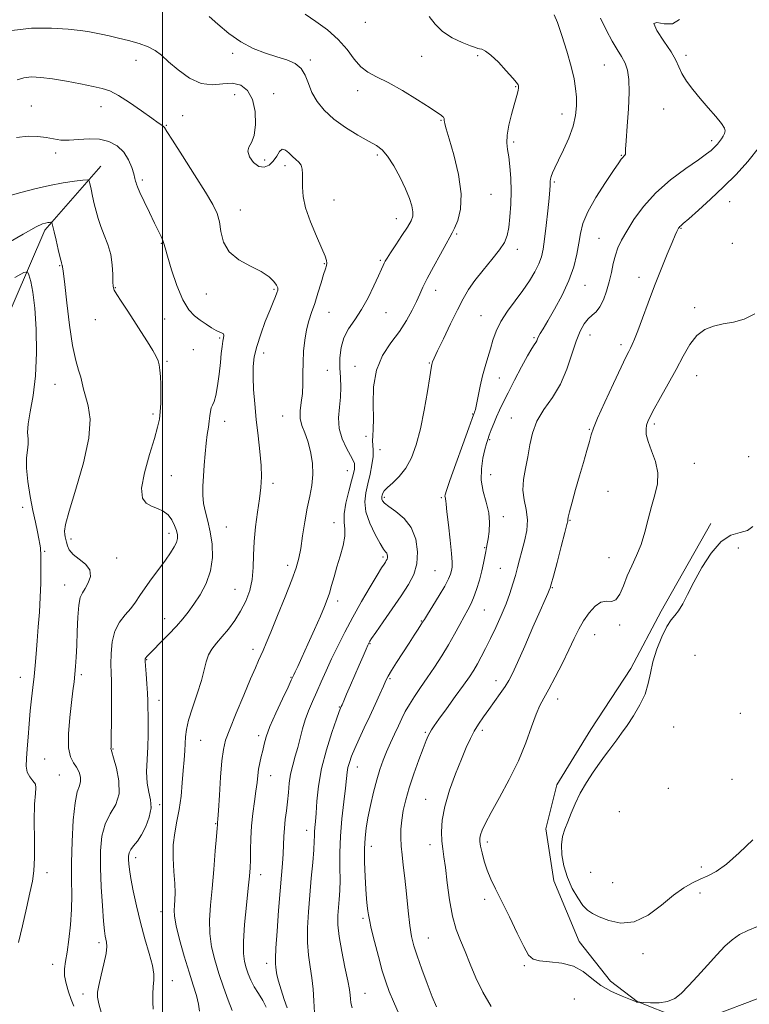
# Model space of a CAD drawing. Extents: x 2124800 to 2127700, y 287300 to 290200.
# Drawn here: x 2125447 to 2125716, y 288089 to 288452 of the extents above; entities that cross this region are included whole.
import ezdxf

# ---------------------------------------------------------------- set-up
doc = ezdxf.new("R2010")
doc.units = 0
doc.header["$MEASUREMENT"] = 0
for name, color, linetype, lineweight in [('BREAKLINE DTM HARD', 7, 'Continuous', 0), ('CONTOUR INDEX', 41, 'Continuous', 13), ('CONTOUR INTERMEDIATE', 44, 'Continuous', 0), ('GRID LINE', 7, 'Continuous', 0), ('SPOT ELEVATION DTM', 2, 'Continuous', 13)]:
    doc.layers.add(name, color=color, linetype=linetype, lineweight=lineweight)

msp = doc.modelspace()

# ---------------------------------------------------------------- linework, layer by layer
at = {"layer": 'BREAKLINE DTM HARD'}
for points in [[(2125477.25, 288398.29, 1050.63), (2125456.57, 288374.64, 1047.62), (2125433.91, 288322.04, 1041.83), (2125414.66, 288268.85, 1037.46), (2125394.33, 288222.47, 1033.31), (2125360.18, 288156.36, 1031.1), (2125323.34, 288105.04, 1028.48), (2125300.7, 288054.71, 1026.67), (2125272.9, 287998.76, 1023.43)], [(2125702.26, 288266.52, 1073.66), (2125683.9, 288234.14, 1073.62), (2125672.72, 288213.02, 1073.35), (2125657.99, 288190.51, 1073.35), (2125645.41, 288170.11, 1073.43), (2125641.36, 288153.87, 1073.54), (2125644.36, 288134.73, 1073.5), (2125653.69, 288112.34, 1073.08), (2125665.23, 288097.72, 1073.08), (2125675.07, 288090.19, 1072.01), (2125689.87, 288084.39, 1071.62), (2125703.68, 288085.32, 1070.97), (2125719.31, 288091.18, 1069.78), (2125734.95, 288098.11, 1069.55), (2125750.61, 288106.8, 1069.63), (2125773.02, 288118.97, 1069.55), (2125790.13, 288131.9, 1069.02), (2125803.7, 288144.15, 1068.48), (2125814.44, 288156.79, 1068.37)]]:
    msp.add_polyline3d(points, dxfattribs=at)
at = {"layer": 'CONTOUR INDEX', "flags": 128}
for points, elevation in [([(2125552.554, 288454.216), (2125556.541, 288451.599), (2125560.85, 288448.49), (2125564.838, 288444.988), (2125568.036, 288441.255), (2125570.659, 288437.703), (2125573.091, 288434.808), (2125575.722, 288432.836), (2125578.947, 288431.21), (2125583.163, 288429.14), (2125588.506, 288426.114), (2125594.062, 288422.709), (2125598.656, 288419.775), (2125601.421, 288417.95), (2125602.727, 288417.029), (2125603.253, 288416.592), (2125603.564, 288416.286), (2125603.774, 288416.015), (2125603.884, 288415.747), (2125603.907, 288415.45), (2125603.901, 288415.081), (2125603.936, 288414.596), (2125604.107, 288413.815), (2125604.618, 288412.023), (2125605.697, 288408.366), (2125607.41, 288402.379), (2125609.158, 288395.13), (2125610.181, 288388.072), (2125609.954, 288382.391), (2125608.908, 288378.208), (2125607.713, 288375.376), (2125606.84, 288373.605), (2125605.983, 288372.03), (2125604.637, 288369.642), (2125602.483, 288365.779), (2125599.951, 288361.158), (2125597.655, 288356.841), (2125596.037, 288353.594), (2125594.842, 288351.005), (2125593.642, 288348.362), (2125592.07, 288345.115), (2125590.001, 288341.339), (2125587.371, 288337.266), (2125584.243, 288333.036), (2125581.186, 288328.405), (2125578.898, 288323.039), (2125577.86, 288316.82), (2125577.694, 288310.51), (2125577.803, 288305.089), (2125577.727, 288301.278), (2125577.535, 288298.76), (2125577.433, 288296.961), (2125577.547, 288295.345), (2125577.708, 288293.54), (2125577.668, 288291.216), (2125577.247, 288288.163), (2125576.538, 288284.662), (2125575.699, 288281.113), (2125574.926, 288277.793), (2125574.563, 288274.471), (2125574.992, 288270.788), (2125576.424, 288266.575), (2125578.393, 288262.411), (2125580.262, 288259.062), (2125581.537, 288257.072), (2125582.273, 288256.093), (2125582.668, 288255.559), (2125582.887, 288255.007), (2125582.972, 288254.403), (2125582.936, 288253.821), (2125582.787, 288253.308), (2125582.534, 288252.818), (2125582.182, 288252.279), (2125581.683, 288251.537), (2125580.769, 288250.102), (2125579.117, 288247.403), (2125576.538, 288243.088), (2125573.384, 288237.677), (2125570.141, 288231.91), (2125567.205, 288226.403), (2125564.624, 288221.279), (2125562.353, 288216.538), (2125560.346, 288212.171), (2125558.537, 288208.136), (2125556.854, 288204.384), (2125555.251, 288200.858), (2125553.788, 288197.466), (2125552.547, 288194.11), (2125551.573, 288190.715), (2125550.749, 288187.307), (2125549.918, 288183.935), (2125548.976, 288180.633), (2125548.033, 288177.359), (2125547.251, 288174.055), (2125546.74, 288170.681), (2125546.403, 288167.269), (2125546.09, 288163.873), (2125545.694, 288160.536), (2125545.276, 288157.282), (2125544.94, 288154.125), (2125544.755, 288151.058), (2125544.652, 288147.972), (2125544.528, 288144.738), (2125544.295, 288141.154), (2125543.933, 288136.758), (2125543.434, 288131.016), (2125542.822, 288123.75), (2125542.222, 288116.189), (2125541.79, 288109.918), (2125541.633, 288106.084), (2125541.673, 288104.102), (2125541.786, 288102.951), (2125541.9, 288101.738), (2125542.151, 288100.074), (2125542.728, 288097.697), (2125543.733, 288094.501), (2125544.92, 288091.006), (2125545.956, 288087.888)], 1060), ([(2125720.179, 288405.312), (2125715.884, 288399.951), (2125711.514, 288395.165), (2125706.928, 288390.608), (2125702.12, 288386.084), (2125697.623, 288381.985), (2125694.108, 288378.85), (2125692.043, 288377.045), (2125691.097, 288376.238), (2125690.738, 288375.924), (2125690.515, 288375.671), (2125690.302, 288375.348), (2125690.055, 288374.895), (2125689.7, 288374.174), (2125689.056, 288372.731), (2125687.909, 288370.032), (2125686.13, 288365.73), (2125683.904, 288360.216), (2125681.496, 288354.069), (2125679.155, 288347.865), (2125677.052, 288342.177), (2125675.338, 288337.575), (2125674.114, 288334.451), (2125673.262, 288332.478), (2125672.613, 288331.149), (2125671.956, 288329.887), (2125670.92, 288327.836), (2125669.094, 288324.067), (2125666.278, 288318.105), (2125663.115, 288311.273), (2125660.458, 288305.342), (2125658.918, 288301.571), (2125658.133, 288299.153), (2125657.497, 288296.764), (2125656.528, 288293.36), (2125655.25, 288289.019), (2125653.81, 288284.096), (2125652.361, 288278.998), (2125651.077, 288274.335), (2125650.135, 288270.769), (2125649.651, 288268.754), (2125649.5, 288267.906), (2125649.495, 288267.633), (2125649.443, 288267.298), (2125649.139, 288266.09), (2125648.371, 288263.149), (2125647.039, 288258.052), (2125645.484, 288252.096), (2125644.155, 288247.013), (2125643.38, 288244.074), (2125642.98, 288242.717), (2125642.655, 288241.92), (2125642.108, 288240.724), (2125641.067, 288238.413), (2125639.266, 288234.334), (2125636.598, 288228.214), (2125633.589, 288221.302), (2125630.926, 288215.224), (2125629.091, 288211.168), (2125627.754, 288208.552), (2125626.382, 288206.351), (2125624.574, 288203.761), (2125622.462, 288200.85), (2125620.311, 288197.906), (2125618.339, 288195.149), (2125616.572, 288192.527), (2125614.991, 288189.921), (2125613.542, 288187.16), (2125612.035, 288183.867), (2125610.247, 288179.612), (2125608.072, 288174.168), (2125605.871, 288168.105), (2125604.125, 288162.194), (2125603.187, 288157.068), (2125602.915, 288152.812), (2125603.04, 288149.373), (2125603.338, 288146.558), (2125603.764, 288143.609), (2125604.315, 288139.626), (2125605, 288134.051), (2125605.863, 288127.685), (2125606.956, 288121.671), (2125608.313, 288116.836), (2125609.884, 288112.756), (2125611.599, 288108.69), (2125613.431, 288104.065), (2125615.531, 288098.971), (2125618.091, 288093.66), (2125621.175, 288088.428)], 1070), ([(2125443.31, 288387.261), (2125447.696, 288388.582), (2125452.914, 288389.934), (2125458.329, 288391.137), (2125463.35, 288392.045), (2125467.564, 288392.669), (2125470.599, 288393.056), (2125472.246, 288393.198), (2125472.932, 288392.869), (2125473.248, 288391.786), (2125473.669, 288389.784), (2125474.228, 288387.161), (2125474.846, 288384.333), (2125475.477, 288381.614), (2125476.219, 288378.913), (2125477.201, 288376.038), (2125478.482, 288372.841), (2125479.817, 288369.35), (2125480.889, 288365.639), (2125481.468, 288361.84), (2125481.675, 288358.34), (2125481.72, 288355.584), (2125481.818, 288353.819), (2125482.206, 288352.502), (2125483.127, 288350.888), (2125484.747, 288348.401), (2125486.922, 288345.132), (2125489.431, 288341.337), (2125492.042, 288337.309), (2125494.467, 288333.479), (2125496.403, 288330.313), (2125497.641, 288328.111), (2125498.337, 288326.507), (2125498.738, 288324.966), (2125499.046, 288323.043), (2125499.28, 288320.631), (2125499.413, 288317.712), (2125499.426, 288314.339), (2125499.328, 288310.856), (2125499.137, 288307.68), (2125498.827, 288304.994), (2125498.199, 288302.047), (2125497.011, 288297.855), (2125495.194, 288291.861), (2125493.362, 288285.214), (2125492.3, 288279.489), (2125492.584, 288275.863), (2125493.953, 288273.927), (2125495.933, 288272.871), (2125498.099, 288271.989), (2125500.203, 288270.972), (2125502.041, 288269.614), (2125503.455, 288267.797), (2125504.463, 288265.764), (2125505.127, 288263.846), (2125505.489, 288262.282), (2125505.512, 288260.918), (2125505.136, 288259.509), (2125504.303, 288257.825), (2125502.96, 288255.706), (2125501.052, 288253.013), (2125498.606, 288249.702), (2125495.967, 288246.131), (2125493.559, 288242.755), (2125491.673, 288239.912), (2125490.061, 288237.475), (2125488.343, 288235.197), (2125486.274, 288232.833), (2125484.161, 288230.129), (2125482.444, 288226.83), (2125481.45, 288222.823), (2125481.047, 288218.568), (2125480.987, 288214.668), (2125481.053, 288211.474), (2125481.154, 288208.332), (2125481.23, 288204.333), (2125481.237, 288198.945), (2125481.19, 288193.141), (2125481.119, 288188.266), (2125481.051, 288185.324), (2125481.003, 288183.954), (2125480.988, 288183.452), (2125481.044, 288183.112), (2125481.313, 288182.231), (2125481.962, 288180.103), (2125483.014, 288176.306), (2125483.915, 288171.555), (2125483.968, 288166.847), (2125482.727, 288162.908), (2125480.748, 288159.385), (2125478.843, 288155.652), (2125477.652, 288151.181), (2125477.144, 288145.826), (2125477.123, 288139.542), (2125477.401, 288132.475), (2125477.827, 288125.556), (2125478.265, 288119.912), (2125478.608, 288116.348), (2125478.881, 288114.386), (2125479.139, 288113.228), (2125479.396, 288112.127), (2125479.485, 288110.536), (2125479.196, 288107.962), (2125478.412, 288104.16), (2125477.396, 288099.896), (2125476.504, 288096.189), (2125476.033, 288093.717), (2125476.046, 288091.796), (2125476.547, 288089.404), (2125477.487, 288085.864)], 1050)]:
    msp.add_lwpolyline(points, dxfattribs=dict(at, elevation=elevation))
at = {"layer": 'CONTOUR INTERMEDIATE', "flags": 128}
for points, elevation in [([(2125517.188, 288453.47), (2125520.451, 288450.581), (2125524.413, 288447.191), (2125528.821, 288444.018), (2125533.421, 288441.613), (2125537.96, 288439.88), (2125542.183, 288438.56), (2125545.863, 288437.384), (2125548.88, 288436.048), (2125551.137, 288434.238), (2125552.639, 288431.737), (2125553.791, 288428.712), (2125555.097, 288425.427), (2125556.992, 288422.106), (2125559.646, 288418.817), (2125563.161, 288415.589), (2125567.493, 288412.484), (2125572.027, 288409.696), (2125576.002, 288407.453), (2125578.882, 288405.818), (2125581.025, 288404.208), (2125583.016, 288401.873), (2125585.279, 288398.319), (2125587.609, 288394.06), (2125589.647, 288389.86), (2125591.104, 288386.343), (2125591.983, 288383.558), (2125592.365, 288381.412), (2125592.289, 288379.734), (2125591.657, 288378.048), (2125590.332, 288375.798), (2125588.296, 288372.657), (2125586.003, 288369.199), (2125584.026, 288366.227), (2125582.792, 288364.33), (2125582.143, 288363.248), (2125581.776, 288362.512), (2125581.401, 288361.655), (2125580.782, 288360.233), (2125579.696, 288357.804), (2125577.992, 288354.123), (2125575.81, 288349.736), (2125573.362, 288345.384), (2125570.873, 288341.623), (2125568.615, 288338.264), (2125566.872, 288334.934), (2125565.848, 288331.352), (2125565.426, 288327.603), (2125565.41, 288323.865), (2125565.599, 288320.264), (2125565.77, 288316.722), (2125565.694, 288313.111), (2125565.269, 288309.337), (2125564.896, 288305.449), (2125565.099, 288301.533), (2125566.218, 288297.714), (2125567.839, 288294.276), (2125569.362, 288291.543), (2125570.319, 288289.722), (2125570.757, 288288.542), (2125570.854, 288287.615), (2125570.746, 288286.545), (2125570.391, 288284.906), (2125569.703, 288282.267), (2125568.679, 288278.417), (2125567.644, 288274.03), (2125567.003, 288270.002), (2125567.007, 288266.96), (2125567.279, 288264.45), (2125567.289, 288261.752), (2125566.648, 288258.335), (2125565.551, 288254.435), (2125564.334, 288250.478), (2125563.27, 288246.829), (2125562.366, 288243.601), (2125561.564, 288240.843), (2125560.768, 288238.475), (2125559.742, 288235.887), (2125558.212, 288232.34), (2125556.037, 288227.41), (2125553.601, 288221.942), (2125551.42, 288217.098), (2125549.895, 288213.772), (2125548.954, 288211.779), (2125548.414, 288210.664), (2125548.048, 288209.905), (2125547.478, 288208.704), (2125546.285, 288206.191), (2125544.231, 288201.851), (2125541.795, 288196.57), (2125539.637, 288191.585), (2125538.251, 288187.838), (2125537.465, 288185.087), (2125536.943, 288182.795), (2125536.416, 288180.518), (2125535.893, 288178.201), (2125535.45, 288175.882), (2125535.13, 288173.547), (2125534.844, 288170.961), (2125534.469, 288167.835), (2125533.929, 288163.978), (2125533.338, 288159.588), (2125532.854, 288154.961), (2125532.595, 288150.389), (2125532.494, 288146.15), (2125532.441, 288142.519), (2125532.333, 288139.548), (2125532.089, 288136.394), (2125531.634, 288131.99), (2125530.952, 288125.704), (2125530.256, 288118.634), (2125529.819, 288112.317), (2125529.841, 288107.895), (2125530.244, 288104.958), (2125530.881, 288102.704), (2125531.645, 288100.468), (2125532.593, 288098.126), (2125533.828, 288095.69), (2125535.374, 288093.178), (2125536.955, 288090.631), (2125538.221, 288088.098)], 1058), ([(2125598.339, 288453.399), (2125600.563, 288450.597), (2125603.291, 288447.859), (2125606.827, 288445.572), (2125610.55, 288443.822), (2125613.613, 288442.618), (2125615.41, 288441.936), (2125616.306, 288441.624), (2125616.909, 288441.494), (2125617.755, 288441.318), (2125619.099, 288440.693), (2125621.12, 288439.175), (2125623.857, 288436.538), (2125626.767, 288433.427), (2125629.164, 288430.709), (2125630.541, 288429.035), (2125631.111, 288428.204), (2125631.264, 288427.802), (2125631.32, 288427.459), (2125631.307, 288426.996), (2125631.179, 288426.277), (2125630.891, 288425.153), (2125630.401, 288423.406), (2125629.666, 288420.798), (2125628.7, 288417.253), (2125627.745, 288413.317), (2125627.1, 288409.692), (2125626.976, 288406.856), (2125627.244, 288404.381), (2125627.686, 288401.613), (2125628.109, 288398.048), (2125628.42, 288393.786), (2125628.548, 288389.073), (2125628.445, 288384.191), (2125628.147, 288379.557), (2125627.71, 288375.623), (2125627.122, 288372.648), (2125626.097, 288370.124), (2125624.279, 288367.35), (2125621.487, 288363.833), (2125618.227, 288359.904), (2125615.181, 288356.098), (2125612.831, 288352.747), (2125610.865, 288349.366), (2125608.773, 288345.265), (2125606.223, 288340.064), (2125603.593, 288334.622), (2125601.44, 288330.108), (2125600.173, 288327.386), (2125599.61, 288326.092), (2125599.421, 288325.556), (2125599.307, 288325.065), (2125599.081, 288323.726), (2125598.585, 288320.606), (2125597.705, 288315.145), (2125596.51, 288308.292), (2125595.112, 288301.372), (2125593.585, 288295.465), (2125591.845, 288290.67), (2125589.765, 288286.838), (2125587.322, 288283.826), (2125584.882, 288281.514), (2125582.912, 288279.783), (2125581.75, 288278.519), (2125581.219, 288277.61), (2125581.016, 288276.946), (2125580.895, 288276.421), (2125580.84, 288275.953), (2125580.895, 288275.468), (2125581.152, 288274.875), (2125581.904, 288274.024), (2125583.492, 288272.752), (2125586.073, 288270.901), (2125589.069, 288268.343), (2125591.718, 288264.952), (2125593.399, 288260.719), (2125594.056, 288256.091), (2125593.775, 288251.624), (2125592.637, 288247.695), (2125590.695, 288243.939), (2125587.998, 288239.808), (2125584.698, 288234.999), (2125581.365, 288230.195), (2125578.672, 288226.326), (2125577.108, 288224.061), (2125576.427, 288223.045), (2125576.197, 288222.662), (2125576.028, 288222.334), (2125575.703, 288221.623), (2125575.045, 288220.131), (2125573.938, 288217.591), (2125572.497, 288214.27), (2125570.894, 288210.565), (2125569.303, 288206.876), (2125567.889, 288203.591), (2125566.816, 288201.097), (2125566.192, 288199.65), (2125565.904, 288198.988), (2125565.782, 288198.717), (2125565.637, 288198.372), (2125565.202, 288197.203), (2125564.191, 288194.389), (2125562.459, 288189.415), (2125560.42, 288182.986), (2125558.628, 288176.116), (2125557.504, 288169.694), (2125556.923, 288164.125), (2125556.624, 288159.692), (2125556.392, 288156.557), (2125556.204, 288154.408), (2125556.081, 288152.813), (2125556.025, 288151.307), (2125555.953, 288149.302), (2125555.764, 288146.178), (2125555.385, 288141.522), (2125554.871, 288135.751), (2125554.308, 288129.487), (2125553.791, 288123.282), (2125553.457, 288117.403), (2125553.453, 288112.045), (2125553.86, 288107.324), (2125554.493, 288103.048), (2125555.101, 288098.946), (2125555.497, 288094.785), (2125555.757, 288090.489), (2125556.021, 288086.017)], 1062), ([(2125644.449, 288454.033), (2125645.65, 288451.218), (2125647.257, 288446.443), (2125649.093, 288440.61), (2125650.716, 288434.967), (2125651.784, 288430.465), (2125652.362, 288426.88), (2125652.616, 288423.691), (2125652.651, 288420.443), (2125652.316, 288416.923), (2125651.402, 288412.984), (2125649.806, 288408.596), (2125647.871, 288404.216), (2125646.05, 288400.42), (2125644.703, 288397.641), (2125643.825, 288395.743), (2125643.317, 288394.445), (2125643.08, 288393.491), (2125643.012, 288392.721), (2125643.009, 288391.998), (2125642.974, 288391.1), (2125642.84, 288389.477), (2125642.545, 288386.493), (2125642.056, 288381.822), (2125641.459, 288376.363), (2125640.867, 288371.325), (2125640.338, 288367.597), (2125639.709, 288364.796), (2125638.764, 288362.224), (2125637.323, 288359.31), (2125635.368, 288356.008), (2125632.918, 288352.404), (2125630.066, 288348.594), (2125627.188, 288344.728), (2125624.734, 288340.969), (2125623.022, 288337.441), (2125621.858, 288334.107), (2125620.917, 288330.893), (2125619.941, 288327.713), (2125618.938, 288324.428), (2125617.981, 288320.887), (2125617.132, 288317.059), (2125616.413, 288313.378), (2125615.836, 288310.397), (2125615.406, 288308.516), (2125615.103, 288307.519), (2125614.901, 288307.039), (2125614.711, 288306.584), (2125614.194, 288305.179), (2125612.948, 288301.724), (2125610.762, 288295.648), (2125608.195, 288288.492), (2125605.994, 288282.323), (2125604.728, 288278.695), (2125604.235, 288277.109), (2125604.169, 288276.55), (2125604.236, 288276.172), (2125604.335, 288275.799), (2125604.413, 288275.419), (2125604.45, 288274.897), (2125604.549, 288273.596), (2125604.844, 288270.752), (2125605.409, 288265.976), (2125606.076, 288260.371), (2125606.616, 288255.413), (2125606.851, 288252.207), (2125606.815, 288250.366), (2125606.595, 288249.133), (2125606.22, 288247.821), (2125605.486, 288246.028), (2125604.132, 288243.422), (2125602.045, 288239.879), (2125599.701, 288236.09), (2125597.725, 288232.956), (2125596.56, 288231.101), (2125595.905, 288230.052), (2125595.277, 288229.065), (2125594.276, 288227.518), (2125592.82, 288225.284), (2125590.912, 288222.358), (2125588.622, 288218.843), (2125586.31, 288215.266), (2125584.404, 288212.258), (2125583.186, 288210.212), (2125582.349, 288208.574), (2125581.435, 288206.547), (2125580.091, 288203.534), (2125578.369, 288199.712), (2125576.42, 288195.459), (2125574.404, 288191.134), (2125572.497, 288187.044), (2125570.882, 288183.482), (2125569.696, 288180.652), (2125568.896, 288178.418), (2125568.393, 288176.556), (2125568.085, 288174.767), (2125567.821, 288172.455), (2125567.437, 288168.948), (2125566.832, 288163.821), (2125566.164, 288157.625), (2125565.652, 288151.156), (2125565.452, 288145.096), (2125565.449, 288139.671), (2125565.463, 288134.991), (2125565.355, 288131.105), (2125565.143, 288127.81), (2125564.887, 288124.84), (2125564.673, 288121.891), (2125564.68, 288118.501), (2125565.115, 288114.171), (2125566.084, 288108.673), (2125567.293, 288102.872), (2125568.349, 288097.904), (2125568.956, 288094.606), (2125569.212, 288092.601), (2125569.313, 288091.212), (2125569.474, 288089.806), (2125569.979, 288087.924)], 1064), ([(2125661.481, 288452.745), (2125663.746, 288448.293), (2125665.844, 288444.347), (2125667.716, 288441.211), (2125669.313, 288438.635), (2125670.587, 288436.234), (2125671.495, 288433.595), (2125672.01, 288430.211), (2125672.11, 288425.549), (2125671.819, 288419.413), (2125671.347, 288412.94), (2125670.949, 288407.602), (2125670.806, 288404.483), (2125670.806, 288403.107), (2125670.761, 288402.612), (2125670.53, 288402.269), (2125670.151, 288401.902), (2125669.713, 288401.469), (2125669.207, 288400.831), (2125668.253, 288399.445), (2125666.379, 288396.669), (2125663.346, 288392.151), (2125659.859, 288386.699), (2125656.856, 288381.409), (2125655.03, 288377.095), (2125654.09, 288373.436), (2125653.5, 288369.823), (2125652.776, 288365.759), (2125651.637, 288361.171), (2125649.857, 288356.096), (2125647.342, 288350.676), (2125644.547, 288345.479), (2125642.063, 288341.18), (2125640.342, 288338.266), (2125639.293, 288336.477), (2125638.686, 288335.367), (2125638.308, 288334.548), (2125638.01, 288333.861), (2125637.659, 288333.209), (2125637.108, 288332.414), (2125636.162, 288330.985), (2125634.615, 288328.353), (2125632.376, 288324.212), (2125629.824, 288319.314), (2125627.456, 288314.673), (2125625.649, 288311.057), (2125624.306, 288308.253), (2125623.208, 288305.798), (2125622.185, 288303.348), (2125621.259, 288301.017), (2125620.496, 288299.032), (2125619.926, 288297.488), (2125619.433, 288295.93), (2125618.862, 288293.768), (2125618.147, 288290.587), (2125617.585, 288286.662), (2125617.561, 288282.447), (2125618.302, 288278.313), (2125619.406, 288274.326), (2125620.314, 288270.474), (2125620.606, 288266.793), (2125620.426, 288263.5), (2125620.057, 288260.862), (2125619.73, 288259.018), (2125619.453, 288257.615), (2125619.182, 288256.175), (2125618.867, 288254.298), (2125618.428, 288251.903), (2125617.784, 288248.986), (2125616.885, 288245.62), (2125615.821, 288242.178), (2125614.717, 288239.109), (2125613.655, 288236.699), (2125612.543, 288234.587), (2125611.244, 288232.247), (2125609.644, 288229.274), (2125607.726, 288225.73), (2125605.493, 288221.799), (2125602.974, 288217.664), (2125600.306, 288213.521), (2125597.651, 288209.569), (2125595.159, 288205.967), (2125592.927, 288202.723), (2125591.04, 288199.802), (2125589.534, 288197.142), (2125588.248, 288194.554), (2125586.972, 288191.82), (2125585.552, 288188.785), (2125584.061, 288185.56), (2125582.628, 288182.321), (2125581.346, 288179.159), (2125580.168, 288175.819), (2125579.015, 288171.958), (2125577.836, 288167.392), (2125576.717, 288162.548), (2125575.776, 288158.01), (2125575.104, 288154.155), (2125574.696, 288150.53), (2125574.52, 288146.474), (2125574.539, 288141.573), (2125574.703, 288136.379), (2125574.955, 288131.691), (2125575.243, 288128.123), (2125575.526, 288125.564), (2125575.767, 288123.717), (2125575.97, 288122.204), (2125576.308, 288120.3), (2125576.996, 288117.195), (2125578.165, 288112.412), (2125579.613, 288106.798), (2125581.055, 288101.53), (2125582.303, 288097.44), (2125583.561, 288093.962), (2125585.135, 288090.186), (2125587.254, 288085.425)], 1066), ([(2125690.687, 288452.354), (2125688.11, 288450.723), (2125684.982, 288450.733), (2125682.281, 288451.259), (2125681.152, 288450.779), (2125682.328, 288448.227), (2125684.899, 288444.365), (2125687.544, 288440.415), (2125689.269, 288437.306), (2125690.389, 288434.805), (2125691.548, 288432.387), (2125693.261, 288429.631), (2125695.534, 288426.533), (2125698.247, 288423.189), (2125701.217, 288419.746), (2125704.014, 288416.544), (2125706.149, 288413.969), (2125707.264, 288412.277), (2125707.539, 288411.197), (2125707.286, 288410.327), (2125706.779, 288409.35), (2125706.132, 288408.295), (2125705.421, 288407.277), (2125704.706, 288406.384), (2125703.977, 288405.586), (2125703.213, 288404.826), (2125702.286, 288403.988), (2125700.658, 288402.718), (2125697.687, 288400.601), (2125693.013, 288397.348), (2125687.4, 288393.168), (2125681.894, 288388.395), (2125677.345, 288383.378), (2125673.817, 288378.532), (2125671.182, 288374.288), (2125669.297, 288370.927), (2125667.976, 288368.121), (2125667.021, 288365.393), (2125666.248, 288362.365), (2125665.522, 288359.055), (2125664.721, 288355.582), (2125663.748, 288352.1), (2125662.605, 288348.905), (2125661.322, 288346.329), (2125659.929, 288344.566), (2125658.468, 288343.259), (2125656.986, 288341.911), (2125655.518, 288340.068), (2125654.051, 288337.43), (2125652.565, 288333.736), (2125651.001, 288328.882), (2125649.154, 288323.384), (2125646.785, 288317.911), (2125643.8, 288312.979), (2125640.688, 288308.484), (2125638.085, 288304.166), (2125636.445, 288299.818), (2125635.487, 288295.441), (2125634.747, 288291.088), (2125633.9, 288286.815), (2125633.175, 288282.694), (2125632.94, 288278.799), (2125633.405, 288275.154), (2125634.149, 288271.591), (2125634.591, 288267.889), (2125634.309, 288263.922), (2125633.503, 288259.928), (2125632.532, 288256.238), (2125631.676, 288253.075), (2125630.91, 288250.224), (2125630.131, 288247.363), (2125629.236, 288244.219), (2125628.124, 288240.709), (2125626.694, 288236.8), (2125624.9, 288232.52), (2125622.905, 288228.147), (2125620.93, 288224.022), (2125619.148, 288220.419), (2125617.565, 288217.342), (2125616.141, 288214.729), (2125614.783, 288212.433), (2125613.184, 288209.982), (2125610.979, 288206.818), (2125607.987, 288202.637), (2125604.742, 288198.146), (2125601.96, 288194.307), (2125600.172, 288191.822), (2125599.17, 288190.364), (2125598.564, 288189.351), (2125597.995, 288188.213), (2125597.242, 288186.446), (2125596.117, 288183.561), (2125594.52, 288179.284), (2125592.703, 288174.19), (2125591.002, 288169.069), (2125589.69, 288164.551), (2125588.776, 288160.621), (2125588.203, 288157.105), (2125587.917, 288153.839), (2125587.874, 288150.698), (2125588.033, 288147.567), (2125588.355, 288144.28), (2125588.805, 288140.474), (2125589.35, 288135.736), (2125589.955, 288129.892), (2125590.588, 288123.727), (2125591.214, 288118.268), (2125591.843, 288114.193), (2125592.653, 288110.798), (2125593.862, 288107.031), (2125595.594, 288102.174), (2125597.58, 288096.847), (2125599.454, 288091.999), (2125600.985, 288088.273)], 1068), ([(2125444.412, 288448.296), (2125451.684, 288449.121), (2125459.019, 288449.113), (2125465.26, 288448.711), (2125469.581, 288448.273), (2125472.502, 288447.843), (2125474.871, 288447.383), (2125477.412, 288446.856), (2125480.331, 288446.23), (2125483.703, 288445.469), (2125487.511, 288444.548), (2125491.346, 288443.471), (2125494.707, 288442.252), (2125497.288, 288440.862), (2125499.57, 288439.103), (2125502.231, 288436.733), (2125505.763, 288433.703), (2125509.914, 288430.728), (2125514.248, 288428.713), (2125518.391, 288428.245), (2125522.234, 288428.631), (2125525.733, 288428.86), (2125528.825, 288428.079), (2125531.362, 288426.072), (2125533.177, 288422.781), (2125534.147, 288418.331), (2125534.326, 288413.574), (2125533.815, 288409.541), (2125532.797, 288406.956), (2125531.796, 288405.296), (2125531.42, 288403.729), (2125532.106, 288401.677), (2125533.611, 288399.577), (2125535.523, 288398.12), (2125537.475, 288397.835), (2125539.296, 288398.582), (2125540.861, 288400.058), (2125542.099, 288401.909), (2125543.142, 288403.582), (2125544.175, 288404.476), (2125545.34, 288404.183), (2125546.61, 288403.088), (2125547.913, 288401.771), (2125549.169, 288400.675), (2125550.266, 288399.698), (2125551.08, 288398.601), (2125551.528, 288397.178), (2125551.679, 288395.368), (2125551.644, 288393.141), (2125551.575, 288390.438), (2125551.812, 288387.07), (2125552.74, 288382.818), (2125554.566, 288377.66), (2125556.798, 288372.374), (2125558.767, 288367.934), (2125559.958, 288365.057), (2125560.47, 288363.425), (2125560.557, 288362.461), (2125560.422, 288361.606), (2125560.06, 288360.381), (2125559.419, 288358.324), (2125558.475, 288355.159), (2125557.329, 288351.353), (2125556.113, 288347.56), (2125554.946, 288344.251), (2125553.904, 288341.177), (2125553.052, 288337.903), (2125552.438, 288334.119), (2125552.049, 288329.988), (2125551.855, 288325.795), (2125551.805, 288321.777), (2125551.764, 288317.984), (2125551.576, 288314.423), (2125551.169, 288311.1), (2125550.798, 288308.028), (2125550.799, 288305.222), (2125551.406, 288302.634), (2125552.432, 288299.96), (2125553.585, 288296.832), (2125554.597, 288293.011), (2125555.28, 288288.771), (2125555.47, 288284.515), (2125555.071, 288280.512), (2125554.27, 288276.5), (2125553.324, 288272.085), (2125552.442, 288267.051), (2125551.657, 288261.901), (2125550.956, 288257.32), (2125550.27, 288253.688), (2125549.299, 288250.177), (2125547.689, 288245.654), (2125545.251, 288239.425), (2125542.459, 288232.535), (2125539.953, 288226.467), (2125538.215, 288222.326), (2125537.089, 288219.712), (2125536.261, 288217.844), (2125535.419, 288215.952), (2125534.263, 288213.306), (2125532.494, 288209.182), (2125529.972, 288203.227), (2125527.191, 288196.562), (2125524.801, 288190.678), (2125523.285, 288186.558), (2125522.45, 288183.165), (2125521.931, 288178.955), (2125521.439, 288172.928), (2125520.974, 288166.267), (2125520.608, 288160.695), (2125520.391, 288157.497), (2125520.293, 288156.177), (2125520.26, 288155.798), (2125520.235, 288155.429), (2125520.143, 288154.166), (2125519.903, 288151.113), (2125519.464, 288145.731), (2125518.885, 288138.913), (2125518.251, 288131.907), (2125517.67, 288125.705), (2125517.325, 288120.256), (2125517.42, 288115.255), (2125518.098, 288110.42), (2125519.271, 288105.586), (2125520.79, 288100.616), (2125522.495, 288095.498), (2125524.181, 288090.724), (2125525.628, 288086.916)], 1056), ([(2125446.414, 288430.087), (2125448.886, 288430.836), (2125451.714, 288431.125), (2125455.176, 288430.979), (2125459.447, 288430.44), (2125464.535, 288429.579), (2125469.784, 288428.581), (2125474.373, 288427.663), (2125477.768, 288426.919), (2125480.589, 288425.967), (2125483.747, 288424.304), (2125487.841, 288421.644), (2125492.241, 288418.572), (2125496.005, 288415.89), (2125498.424, 288414.204), (2125499.715, 288413.336), (2125500.325, 288412.91), (2125500.745, 288412.448), (2125501.642, 288411.061), (2125503.726, 288407.757), (2125507.395, 288401.999), (2125511.81, 288395.063), (2125515.818, 288388.683), (2125518.529, 288384.129), (2125520.101, 288380.827), (2125520.953, 288377.744), (2125521.549, 288374.11), (2125522.532, 288370.213), (2125524.593, 288366.603), (2125528.134, 288363.698), (2125532.412, 288361.371), (2125536.398, 288359.358), (2125539.276, 288357.463), (2125541.089, 288355.755), (2125542.094, 288354.371), (2125542.524, 288353.374), (2125542.517, 288352.54), (2125542.188, 288351.576), (2125541.616, 288350.189), (2125540.754, 288348.108), (2125539.523, 288345.063), (2125537.914, 288340.945), (2125536.21, 288336.288), (2125534.766, 288331.786), (2125533.856, 288327.923), (2125533.437, 288324.337), (2125533.387, 288320.458), (2125533.597, 288315.842), (2125534.01, 288310.564), (2125534.581, 288304.823), (2125535.248, 288298.863), (2125535.879, 288293.083), (2125536.322, 288287.921), (2125536.457, 288283.633), (2125536.274, 288279.74), (2125535.795, 288275.578), (2125535.077, 288270.672), (2125534.325, 288265.293), (2125533.778, 288259.901), (2125533.579, 288254.865), (2125533.467, 288250.203), (2125533.081, 288245.845), (2125532.14, 288241.732), (2125530.675, 288237.843), (2125528.795, 288234.17), (2125526.62, 288230.72), (2125524.31, 288227.559), (2125522.038, 288224.77), (2125519.965, 288222.38), (2125518.215, 288220.203), (2125516.905, 288218), (2125516.059, 288215.522), (2125515.35, 288212.483), (2125514.361, 288208.587), (2125512.826, 288203.729), (2125511.087, 288198.568), (2125509.638, 288193.953), (2125508.841, 288190.492), (2125508.53, 288187.831), (2125508.409, 288185.375), (2125508.233, 288182.607), (2125507.974, 288179.325), (2125507.657, 288175.405), (2125507.289, 288170.818), (2125506.815, 288165.902), (2125506.162, 288161.089), (2125505.315, 288156.677), (2125504.495, 288152.426), (2125503.979, 288147.961), (2125503.952, 288143.063), (2125504.225, 288138.135), (2125504.516, 288133.737), (2125504.605, 288130.293), (2125504.523, 288127.685), (2125504.361, 288125.66), (2125504.238, 288123.879), (2125504.376, 288121.65), (2125505.021, 288118.193), (2125506.322, 288113.04), (2125508.029, 288106.974), (2125509.793, 288101.091), (2125511.316, 288096.256), (2125512.494, 288092.423), (2125513.276, 288089.314), (2125513.659, 288086.683)], 1054), ([(2125446.122, 288408.855), (2125450.475, 288409.327), (2125454.059, 288409.203), (2125457.089, 288408.757), (2125459.8, 288408.249), (2125462.501, 288407.863), (2125465.518, 288407.771), (2125469.069, 288408.041), (2125472.928, 288408.334), (2125476.758, 288408.209), (2125480.26, 288407.317), (2125483.28, 288405.672), (2125485.703, 288403.38), (2125487.455, 288400.609), (2125488.635, 288397.776), (2125489.384, 288395.359), (2125489.836, 288393.715), (2125490.088, 288392.71), (2125490.227, 288392.089), (2125490.372, 288391.543), (2125490.764, 288390.55), (2125491.673, 288388.536), (2125493.252, 288385.173), (2125495.188, 288381.115), (2125497.051, 288377.261), (2125498.493, 288374.323), (2125499.5, 288372.257), (2125500.138, 288370.834), (2125500.521, 288369.709), (2125500.955, 288368.08), (2125501.794, 288365.036), (2125503.286, 288360.057), (2125505.264, 288354.2), (2125507.457, 288348.918), (2125509.642, 288345.308), (2125511.794, 288343.044), (2125513.937, 288341.448), (2125516.067, 288339.978), (2125518.062, 288338.658), (2125519.774, 288337.652), (2125521.082, 288337.059), (2125521.973, 288336.712), (2125522.464, 288336.38), (2125522.589, 288335.849), (2125522.464, 288334.984), (2125522.221, 288333.668), (2125521.966, 288331.782), (2125521.684, 288329.199), (2125521.331, 288325.79), (2125520.873, 288321.588), (2125520.322, 288317.277), (2125519.701, 288313.7), (2125519.043, 288311.455), (2125518.429, 288310.142), (2125517.948, 288309.111), (2125517.655, 288307.827), (2125517.462, 288306.201), (2125517.246, 288304.256), (2125516.915, 288301.989), (2125516.506, 288299.295), (2125516.09, 288296.042), (2125515.721, 288292.185), (2125515.403, 288288.028), (2125515.127, 288283.962), (2125514.909, 288280.288), (2125514.867, 288276.949), (2125515.143, 288273.796), (2125515.82, 288270.661), (2125516.725, 288267.294), (2125517.623, 288263.424), (2125518.272, 288258.888), (2125518.396, 288253.955), (2125517.713, 288249.003), (2125516.07, 288244.368), (2125513.839, 288240.224), (2125511.523, 288236.705), (2125509.479, 288233.847), (2125507.473, 288231.301), (2125505.123, 288228.622), (2125502.213, 288225.532), (2125499.182, 288222.425), (2125496.632, 288219.864), (2125495.015, 288218.258), (2125494.173, 288217.413), (2125493.799, 288216.983), (2125493.633, 288216.596), (2125493.615, 288215.776), (2125493.733, 288214.023), (2125493.965, 288211.049), (2125494.237, 288207.415), (2125494.463, 288203.895), (2125494.582, 288201.043), (2125494.624, 288198.534), (2125494.644, 288195.824), (2125494.676, 288192.483), (2125494.668, 288188.54), (2125494.552, 288184.138), (2125494.31, 288179.464), (2125494.141, 288174.881), (2125494.297, 288170.797), (2125494.901, 288167.468), (2125495.564, 288164.563), (2125495.766, 288161.598), (2125495.133, 288158.248), (2125493.859, 288154.812), (2125492.284, 288151.747), (2125490.714, 288149.393), (2125489.336, 288147.637), (2125488.304, 288146.252), (2125487.723, 288145.03), (2125487.495, 288143.839), (2125487.473, 288142.564), (2125487.55, 288141.04), (2125487.791, 288138.882), (2125488.299, 288135.649), (2125489.155, 288131.064), (2125490.347, 288125.481), (2125491.834, 288119.419), (2125493.526, 288113.391), (2125495.126, 288107.905), (2125496.283, 288103.467), (2125496.756, 288100.372), (2125496.747, 288098.066), (2125496.566, 288095.785), (2125496.466, 288092.986), (2125496.475, 288090.021), (2125496.563, 288087.467)], 1052), ([(2125440.744, 288368.648), (2125448.608, 288373.194), (2125453.421, 288375.841), (2125455.77, 288376.954), (2125456.851, 288377.274), (2125457.653, 288377.419), (2125458.325, 288377.519), (2125458.81, 288377.58), (2125459.073, 288377.603), (2125459.182, 288377.551), (2125459.233, 288377.378), (2125459.319, 288376.98), (2125459.538, 288376.012), (2125459.991, 288374.07), (2125460.722, 288370.977), (2125461.56, 288367.461), (2125462.283, 288364.477), (2125462.721, 288362.737), (2125462.924, 288361.986), (2125462.995, 288361.726), (2125463.025, 288361.535), (2125463.05, 288361.301), (2125463.095, 288360.987), (2125463.195, 288360.387), (2125463.435, 288358.609), (2125463.915, 288354.595), (2125464.698, 288347.786), (2125465.708, 288339.626), (2125466.835, 288332.065), (2125467.968, 288326.603), (2125468.998, 288322.955), (2125469.816, 288320.389), (2125470.375, 288318.23), (2125470.877, 288316.028), (2125471.587, 288313.389), (2125472.592, 288309.883), (2125473.276, 288304.944), (2125472.844, 288297.968), (2125470.823, 288288.806), (2125468.009, 288279.118), (2125465.52, 288271.016), (2125464.204, 288266.06), (2125463.847, 288263.6), (2125463.963, 288262.436), (2125464.154, 288261.543), (2125464.354, 288260.621), (2125464.583, 288259.545), (2125464.911, 288258.227), (2125465.614, 288256.712), (2125467.019, 288255.078), (2125469.25, 288253.371), (2125471.618, 288251.511), (2125473.227, 288249.388), (2125473.439, 288246.971), (2125472.637, 288244.545), (2125471.462, 288242.475), (2125470.442, 288240.918), (2125469.665, 288239.193), (2125469.111, 288236.411), (2125468.749, 288232.005), (2125468.517, 288226.688), (2125468.344, 288221.497), (2125468.168, 288217.24), (2125467.962, 288213.81), (2125467.71, 288210.875), (2125467.391, 288208.056), (2125466.976, 288204.806), (2125466.434, 288200.533), (2125465.791, 288194.947), (2125465.31, 288188.97), (2125465.312, 288183.826), (2125466.001, 288180.406), (2125467.122, 288178.261), (2125468.299, 288176.61), (2125469.211, 288174.836), (2125469.729, 288172.994), (2125469.776, 288171.3), (2125469.328, 288169.761), (2125468.574, 288167.518), (2125467.758, 288163.499), (2125467.086, 288157.057), (2125466.627, 288149.244), (2125466.415, 288141.541), (2125466.441, 288135.065), (2125466.528, 288129.493), (2125466.46, 288124.145), (2125466.079, 288118.553), (2125465.475, 288113.119), (2125464.796, 288108.462), (2125464.195, 288104.992), (2125463.835, 288102.295), (2125463.878, 288099.748), (2125464.426, 288096.883), (2125465.317, 288093.863), (2125466.323, 288091.007), (2125467.248, 288088.468)], 1048), ([(2125445.48, 288357.157), (2125448.841, 288359.037), (2125450.204, 288359.289), (2125450.738, 288358.131), (2125451.382, 288355.686), (2125452.167, 288351.72), (2125452.896, 288345.905), (2125453.385, 288338.167), (2125453.503, 288329.444), (2125453.13, 288320.929), (2125452.242, 288313.615), (2125451.192, 288307.706), (2125450.429, 288303.209), (2125450.258, 288300.036), (2125450.416, 288297.724), (2125450.494, 288295.713), (2125450.221, 288293.48), (2125449.853, 288290.642), (2125449.781, 288286.85), (2125450.284, 288281.941), (2125451.192, 288276.495), (2125452.224, 288271.28), (2125453.144, 288266.921), (2125453.886, 288263.467), (2125454.429, 288260.825), (2125454.765, 288258.891), (2125454.944, 288257.509), (2125455.03, 288256.515), (2125455.078, 288255.674), (2125455.107, 288254.486), (2125455.129, 288252.384), (2125455.142, 288248.962), (2125455.095, 288244.462), (2125454.925, 288239.285), (2125454.592, 288233.814), (2125454.166, 288228.347), (2125453.74, 288223.164), (2125453.383, 288218.467), (2125453.052, 288214.158), (2125452.677, 288210.064), (2125452.213, 288206.013), (2125451.704, 288201.838), (2125451.217, 288197.376), (2125450.802, 288192.563), (2125450.442, 288187.747), (2125450.101, 288183.379), (2125449.789, 288179.808), (2125449.703, 288176.989), (2125450.083, 288174.779), (2125451.047, 288173.033), (2125452.218, 288171.612), (2125453.093, 288170.375), (2125453.315, 288169.059), (2125453.1, 288166.892), (2125452.811, 288162.981), (2125452.721, 288156.852), (2125452.75, 288149.715), (2125452.734, 288143.201), (2125452.521, 288138.445), (2125452.008, 288134.593), (2125451.108, 288130.297), (2125449.797, 288124.605), (2125448.304, 288118.165), (2125446.923, 288112.024)], 1046), ([(2125718.443, 288343.839), (2125714.454, 288341.84), (2125710.522, 288340.766), (2125706.747, 288340.085), (2125703.217, 288339.291), (2125699.979, 288337.989), (2125697.072, 288335.811), (2125694.485, 288332.497), (2125692.015, 288328.218), (2125689.41, 288323.254), (2125686.532, 288317.946), (2125683.708, 288312.886), (2125681.375, 288308.726), (2125679.857, 288305.917), (2125679.004, 288304.099), (2125678.551, 288302.706), (2125678.312, 288301.223), (2125678.419, 288299.329), (2125679.082, 288296.751), (2125680.37, 288293.324), (2125681.774, 288289.329), (2125682.642, 288285.154), (2125682.501, 288281.088), (2125681.6, 288277.017), (2125680.368, 288272.723), (2125679.14, 288268.081), (2125677.883, 288263.323), (2125676.471, 288258.772), (2125674.828, 288254.662), (2125673.084, 288250.872), (2125671.421, 288247.192), (2125669.962, 288243.548), (2125668.605, 288240.408), (2125667.185, 288238.375), (2125665.57, 288237.777), (2125663.741, 288237.841), (2125661.707, 288237.52), (2125659.508, 288236.02), (2125657.302, 288233.56), (2125655.277, 288230.616), (2125653.537, 288227.524), (2125651.846, 288224.078), (2125649.883, 288219.936), (2125647.45, 288214.957), (2125644.843, 288209.806), (2125642.483, 288205.35), (2125640.665, 288202.136), (2125639.202, 288199.423), (2125637.781, 288196.151), (2125636.112, 288191.507), (2125633.993, 288185.661), (2125631.24, 288179.031), (2125627.811, 288172.082), (2125624.23, 288165.483), (2125621.16, 288159.949), (2125619.106, 288156.005), (2125617.929, 288153.404), (2125617.33, 288151.705), (2125617.057, 288150.465), (2125617.057, 288149.225), (2125617.321, 288147.52), (2125617.848, 288145.024), (2125618.642, 288141.957), (2125619.712, 288138.678), (2125621.083, 288135.396), (2125622.852, 288131.728), (2125625.131, 288127.144), (2125627.927, 288121.405), (2125630.818, 288115.438), (2125633.276, 288110.46), (2125635.006, 288107.379), (2125636.636, 288105.856), (2125639.026, 288105.239), (2125642.746, 288104.913), (2125647.214, 288104.406), (2125651.556, 288103.284), (2125655.143, 288101.267), (2125658.321, 288098.706), (2125661.683, 288096.11)], 1072), ([(2125717.719, 288265.314), (2125715.764, 288263.928), (2125712.99, 288263.155), (2125709.621, 288262.118), (2125705.967, 288259.81), (2125702.321, 288255.584), (2125698.92, 288250.209), (2125695.984, 288244.808), (2125693.666, 288240.307), (2125691.845, 288236.837), (2125690.332, 288234.329), (2125688.945, 288232.589), (2125687.534, 288230.917), (2125685.953, 288228.489), (2125684.137, 288224.742), (2125682.335, 288220.158), (2125680.871, 288215.483), (2125679.932, 288211.286), (2125679.139, 288207.427), (2125677.973, 288203.589), (2125676.074, 288199.566), (2125673.72, 288195.596), (2125671.348, 288192.027), (2125669.304, 288189.115), (2125667.57, 288186.746), (2125666.035, 288184.709), (2125664.575, 288182.781), (2125663.005, 288180.666), (2125661.125, 288178.055), (2125658.825, 288174.742), (2125656.358, 288170.947), (2125654.067, 288166.997), (2125652.214, 288163.18), (2125650.737, 288159.64), (2125649.493, 288156.483), (2125648.39, 288153.729), (2125647.55, 288151.047), (2125647.145, 288148.021), (2125647.315, 288144.356), (2125648.064, 288140.246), (2125649.362, 288136.007), (2125651.133, 288131.957), (2125653.126, 288128.401), (2125655.049, 288125.645), (2125656.74, 288123.857), (2125658.583, 288122.645), (2125661.095, 288121.478), (2125664.651, 288120.074), (2125669.055, 288119.135), (2125673.967, 288119.612), (2125679.053, 288122.099), (2125683.99, 288125.767), (2125688.46, 288129.431), (2125692.234, 288132.159), (2125695.44, 288134.026), (2125698.296, 288135.358), (2125701.058, 288136.539), (2125704.129, 288138.165), (2125707.952, 288140.89), (2125712.726, 288145.071), (2125717.686, 288149.88)], 1074), ([(2125661.683, 288096.11), (2125665.587, 288093.907), (2125669.47, 288092.206), (2125672.536, 288091.036), (2125674.215, 288090.391), (2125674.829, 288090.124), (2125674.924, 288090.051), (2125674.955, 288090.019), (2125675.012, 288089.999), (2125675.094, 288089.993), (2125675.197, 288090), (2125675.301, 288090.015), (2125675.384, 288090.029), (2125675.503, 288090.032), (2125676.033, 288089.997), (2125677.426, 288089.892), (2125679.95, 288089.737), (2125683.119, 288089.747), (2125686.264, 288090.189), (2125688.905, 288091.299), (2125691.335, 288093.2), (2125694.038, 288095.985), (2125697.343, 288099.634), (2125700.952, 288103.663), (2125704.41, 288107.47), (2125707.391, 288110.58), (2125710.084, 288113.009), (2125712.806, 288114.895), (2125715.845, 288116.42), (2125719.377, 288117.941)], 1072)]:
    msp.add_lwpolyline(points, dxfattribs=dict(at, elevation=elevation))
at = {"layer": 'GRID LINE', "flags": 128}
msp.add_lwpolyline([(2125500, 287500), (2125500, 290000)], dxfattribs=at)
at = {"layer": 'SPOT ELEVATION DTM'}
for p in [(2125574.79, 288451.28, 1061.3), (2125490.27, 288437.26, 1055.3), (2125525.84, 288439.83, 1057.7), (2125554.5, 288437.33, 1058.2), (2125595.56, 288438.77, 1060.8), (2125616.26, 288438.99, 1061.7), (2125693.07, 288439.15, 1068.4), (2125662.92, 288435.58, 1065.1), (2125572.03, 288426.12, 1059.5), (2125630.28, 288427.53, 1061.9), (2125526.62, 288424.65, 1054.9), (2125540.97, 288424.91, 1056.9), (2125451.57, 288420.36, 1052.8), (2125477.36, 288420.13, 1053.3), (2125684.8, 288419.32, 1067.1), (2125507.38, 288416.91, 1054.9), (2125602.65, 288415.17, 1059.9), (2125647.36, 288417.49, 1063.4), (2125501.37, 288413.24, 1054.1), (2125629.55, 288407.17, 1062.3), (2125702.47, 288407.67, 1067.6), (2125460.61, 288403.06, 1051.6), (2125579.17, 288402.33, 1057.7), (2125669.15, 288402.27, 1065.9), (2125537.64, 288400.45, 1056.4), (2125545.22, 288398.39, 1055.6), (2125492.57, 288393.08, 1052.3), (2125644.48, 288392.41, 1064.2), (2125621.15, 288387.86, 1060.9), (2125563.21, 288385.79, 1056.7), (2125709.13, 288385.15, 1070.8), (2125528.69, 288382.03, 1054.7), (2125586.2, 288378.84, 1057.3), (2125691.18, 288375.3, 1070.1), (2125608.47, 288373.18, 1060.2), (2125660.98, 288371.64, 1067.1), (2125499.55, 288369.78, 1051.9), (2125710.13, 288369.73, 1070.3), (2125630.87, 288367.55, 1062.5), (2125462.1, 288361.53, 1047.9), (2125559.73, 288362.26, 1055.9), (2125580.35, 288363.49, 1057.8), (2125675.77, 288357.21, 1069.4), (2125655.8, 288354.31, 1066.8), (2125482.58, 288353.43, 1050.1), (2125516.16, 288351.04, 1053.4), (2125541.15, 288352.78, 1053.8), (2125600.75, 288352.42, 1060.6), (2125561.43, 288344.3, 1056.8), (2125582.45, 288344.16, 1058.9), (2125617.42, 288343.06, 1063.2), (2125696.3, 288346, 1071.6), (2125475.19, 288341.64, 1048.9), (2125500.77, 288341.82, 1050.9), (2125657.62, 288335.95, 1068.7), (2125521.03, 288334.92, 1051.8), (2125636.94, 288334.95, 1065.8), (2125669.08, 288332.36, 1069.6), (2125511.35, 288330.53, 1050.4), (2125537.34, 288329.31, 1054.6), (2125501.66, 288326.25, 1050.2), (2125598.43, 288325.62, 1061.9), (2125560.78, 288322.99, 1056.9), (2125570.98, 288324.39, 1059.5), (2125696.96, 288321.03, 1072.8), (2125460.32, 288317.83, 1047.3), (2125624.26, 288320.12, 1064.7), (2125496.52, 288306.88, 1049.7), (2125614.37, 288306.86, 1063.9), (2125522.93, 288304.13, 1052.6), (2125544.25, 288306.14, 1055.2), (2125628.61, 288305.41, 1067.3), (2125681.34, 288303.15, 1072.3), (2125657.42, 288301.25, 1069.9), (2125575.1, 288298.6, 1059.7), (2125620.7, 288297.34, 1066.2), (2125580.15, 288293.66, 1060.5), (2125696.17, 288288.63, 1072.7), (2125716.23, 288291.1, 1073.7), (2125568.2, 288285.95, 1057.2), (2125621.03, 288284.48, 1066.8), (2125503.29, 288284.15, 1050.9), (2125540.8, 288281.25, 1054.4), (2125664.29, 288278.34, 1070.8), (2125581.78, 288276.17, 1062.3), (2125602.83, 288275.96, 1063.8), (2125448.37, 288272.44, 1045.29), (2125563.2, 288266.81, 1057.3), (2125625.68, 288269, 1066.5), (2125650.24, 288267.62, 1070.1), (2125502.44, 288262.82, 1049.5), (2125523.58, 288265.22, 1052.9), (2125466.28, 288260.8, 1048.4), (2125456.56, 288256.17, 1046.2), (2125618.76, 288257.58, 1065.9), (2125712.41, 288257.4, 1074.6), (2125483.11, 288253.78, 1048.5), (2125581.31, 288254.15, 1059.7), (2125664.67, 288253.86, 1071.2), (2125546.1, 288251.07, 1055.5), (2125600.43, 288249.13, 1062.9), (2125624.53, 288250, 1067.1), (2125463.86, 288243.82, 1047.2), (2125526.79, 288242.15, 1053.1), (2125643.78, 288242.87, 1070.1), (2125564.58, 288237.86, 1058.5), (2125618.7, 288234.61, 1066.9), (2125500.78, 288231.38, 1051.3), (2125595.46, 288230.49, 1063.9), (2125668.59, 288229.04, 1072.3), (2125659.33, 288225.48, 1072.8), (2125533.36, 288220.04, 1055.5), (2125576.5, 288222.2, 1062.1), (2125494.18, 288216.32, 1052.1), (2125696.38, 288217.92, 1075.5), (2125447.61, 288209.78, 1045.3), (2125470.05, 288210.73, 1048.3), (2125547.4, 288209.73, 1057.9), (2125583.85, 288209.22, 1064.2), (2125622.96, 288208.54, 1069.4), (2125498.65, 288201.24, 1052.6), (2125645.76, 288201.73, 1072.6), (2125565.25, 288198.88, 1061.9), (2125713.12, 288196.47, 1075.8), (2125617.98, 288190.18, 1070.4), (2125688.54, 288191.45, 1074.91), (2125514.07, 288186.5, 1054.8), (2125535.46, 288188.3, 1057.6), (2125596.94, 288189.51, 1067.8), (2125481.76, 288183.33, 1050.1), (2125456.54, 288179.63, 1047.1), (2125571.81, 288176.71, 1064.7), (2125461.97, 288173.75, 1046.9), (2125539.84, 288173.49, 1058.7), (2125710.04, 288172.16, 1075.9), (2125686.59, 288168.86, 1075.7), (2125597.05, 288164.73, 1069.2), (2125495.7, 288162.01, 1051.2), (2125498.96, 288162.86, 1052.9), (2125668.49, 288160.24, 1075.1), (2125519.63, 288155.84, 1055.9), (2125553.21, 288153.31, 1061.4), (2125576.96, 288147.43, 1066.6), (2125598.62, 288148.02, 1069.4), (2125619.75, 288149.05, 1072.4), (2125490.06, 288143.32, 1052.5), (2125698.7, 288139.77, 1074.3), (2125457.44, 288137.68, 1046.4), (2125536.22, 288137.01, 1058.6), (2125657.88, 288137.91, 1075.1), (2125666.04, 288134, 1075.1), (2125698.22, 288130.2, 1073.6), (2125618.82, 288127.87, 1071.6), (2125499.49, 288123.36, 1053.3), (2125573.88, 288120.89, 1065.7), (2125476.6, 288111.99, 1049.6), (2125598.08, 288113.63, 1068.9), (2125677.2, 288107.91, 1073.5), (2125459.47, 288103.91, 1047.3), (2125538.45, 288104.27, 1059.5), (2125633.43, 288103.47, 1071.8), (2125503.56, 288097.97, 1052.7), (2125470.64, 288093.06, 1049.5), (2125574.63, 288093.29, 1064.8), (2125651.89, 288091.15, 1070.02)]:
    msp.add_point(p, dxfattribs=at)

doc.saveas('drawing.dxf')
